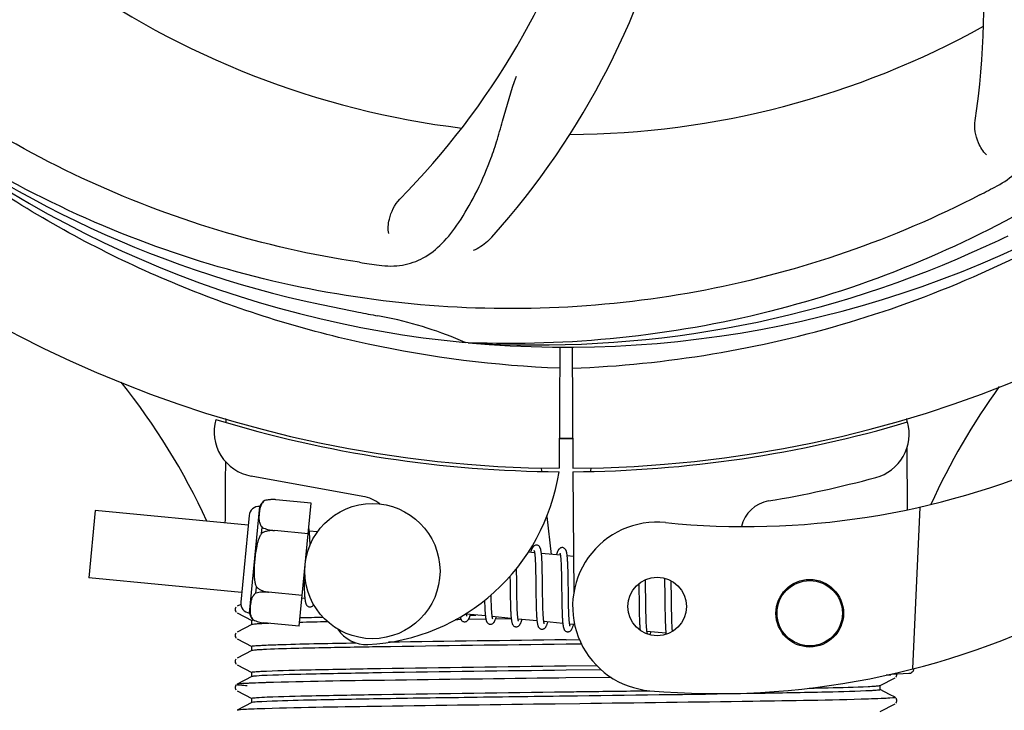
# Model space of a CAD drawing. Units: millimetres. Extents: x 17402 to 24133, y 2616 to 7481.
# Drawn here: x 20294 to 20381, y 4081 to 4143 of the extents above; entities that cross this region are included whole.
import ezdxf

# ---------------------------------------------------------------- set-up
doc = ezdxf.new("R2010")
doc.units = ezdxf.units.MM
doc.layers.add('COTAS', color=7, linetype='Continuous')
doc.styles.add('ARIAL', font='arial.ttf')
doc.dimstyles.new('Diseño_PlanosFabricacion', dxfattribs={"dimtxt": 40, "dimasz": 45, "dimexe": 10, "dimexo": 10, "dimgap": 10, "dimtad": 1, "dimtih": 1, "dimtoh": 1, "dimdec": 0, "dimzin": 1, "dimdsep": 46, "dimtxsty": 'ARIAL', "dimcen": 15, "dimadec": 0, "dimazin": 0, "dimtp": 0.05, "dimtm": 0.05, "dimtfac": 1, "dimtdec": 0, "dimtofl": 0, "dimtmove": 0, "dimatfit": 3, "dimfxl": 0, "dimtolj": 1, "dimarcsym": 0})

# ---------------------------------------------------------------- blocks, each defined once
blk = doc.blocks.new('*D5')
at = {"layer": 'COTAS', "color": 0, "lineweight": -2}
for p, q in [((21652.583, 4364.288), (21652.583, 3894.494)), ((18437.583, 4092.788), (18437.583, 3894.494)), ((18482.583, 3904.494), (21607.583, 3904.494))]:
    blk.add_line(p, q, dxfattribs=at)
at = {"layer": 'COTAS', "color": 0}
for points in [[(18482.583, 3911.994), (18482.583, 3896.994), (18437.583, 3904.494)], [(21607.583, 3911.994), (21607.583, 3896.994), (21652.583, 3904.494)]]:
    blk.add_solid(points, dxfattribs=at)
at = {"layer": 'Defpoints', "color": 0}
for p in [(21652.583, 4374.288), (18437.583, 4102.788), (21652.583, 3904.494)]:
    blk.add_point(p, dxfattribs=at)
at = {"layer": 'COTAS', "color": 0, "insert": (19878.083, 3934.931), "char_height": 40, "attachment_point": 5, "style": 'ARIAL'}
blk.add_mtext('\\A1;3215 mm', dxfattribs=at)

msp = doc.modelspace()

# ---------------------------------------------------------------- linework, layer by layer
for p, q in [((20333.895, 4113.847), (20333.655, 4113.857)), ((20342.032, 4113.477), (20341.969, 4102.69)), ((20343.136, 4113.463), (20343.198, 4102.69)), ((20312.374, 4107.028), (20312.375, 4107.11)), ((20372.822, 4107.118), (20372.823, 4106.802)), ((20372.835, 4104.464), (20372.86, 4099.005)), ((20324.551, 4100.193), (20314.626, 4102.002)), ((20340.38, 4102.733), (20340.416, 4102.424)), ((20343.2, 4102.39), (20343.263, 4091.56)), ((20344.787, 4102.733), (20344.751, 4102.423)), ((20315.845, 4099.826), (20315.845, 4099.834)), ((20315.847, 4099.826), (20315.845, 4099.826)), ((20319.95, 4099.603), (20316.823, 4099.904)), ((20318.897, 4088.66), (20319.95, 4099.603)), ((20300.799, 4098.938), (20300.224, 4092.966)), ((20314.361, 4097.632), (20300.799, 4098.938)), ((20314.445, 4098.503), (20313.702, 4090.789)), ((20314.489, 4089.834), (20315.4, 4099.291)), ((20373.977, 4099.242), (20373.349, 4084.866)), ((20340.873, 4098.405), (20341.256, 4095.043)), ((20315.564, 4096.91), (20315.615, 4097.438)), ((20316.697, 4097.147), (20316.699, 4097.161)), ((20319.687, 4096.868), (20316.698, 4097.156)), ((20320.511, 4097.04), (20319.795, 4097.109)), ((20319.852, 4096.265), (20319.844, 4096.441)), ((20319.859, 4096.076), (20319.852, 4096.265)), ((20319.866, 4095.882), (20319.859, 4096.076)), ((20339.792, 4095.184), (20339.227, 4095.238)), ((20342.081, 4094.963), (20340.399, 4095.125)), ((20339.848, 4094.564), (20339.856, 4094.417)), ((20339.856, 4094.417), (20339.863, 4094.259)), ((20339.863, 4094.259), (20339.87, 4094.09)), ((20339.87, 4094.09), (20339.875, 4093.911)), ((20340.453, 4094.369), (20340.445, 4094.536)), ((20340.461, 4094.191), (20340.453, 4094.369)), ((20340.467, 4094.003), (20340.461, 4094.191)), ((20342.134, 4094.413), (20342.141, 4094.283)), ((20342.141, 4094.283), (20342.148, 4094.144)), ((20342.148, 4094.144), (20342.154, 4093.996)), ((20343.243, 4094.851), (20342.689, 4094.905)), ((20342.741, 4094.195), (20342.732, 4094.354)), ((20342.748, 4094.026), (20342.741, 4094.195)), ((20338.195, 4093.496), (20338.189, 4093.79)), ((20338.204, 4092.872), (20338.195, 4093.496)), ((20339.875, 4093.911), (20339.881, 4093.721)), ((20339.881, 4093.721), (20339.887, 4093.418)), ((20339.887, 4093.418), (20339.893, 4093.093)), ((20340.473, 4093.805), (20340.467, 4094.003)), ((20340.48, 4093.491), (20340.473, 4093.805)), ((20340.488, 4093.045), (20340.48, 4093.491)), ((20342.154, 4093.996), (20342.16, 4093.839)), ((20342.16, 4093.839), (20342.165, 4093.674)), ((20342.165, 4093.674), (20342.172, 4093.411)), ((20342.172, 4093.411), (20342.178, 4093.13)), ((20342.754, 4093.846), (20342.748, 4094.026)), ((20342.76, 4093.655), (20342.754, 4093.846)), ((20342.768, 4093.351), (20342.76, 4093.655)), ((20342.774, 4093.026), (20342.768, 4093.351)), ((20313.786, 4091.66), (20300.224, 4092.966)), ((20319.315, 4093.007), (20319.319, 4092.823)), ((20319.319, 4092.823), (20319.327, 4092.463)), ((20319.327, 4092.463), (20319.333, 4092.236)), ((20337.607, 4093.111), (20337.613, 4092.572)), ((20339.893, 4093.093), (20339.9, 4092.628)), ((20340.501, 4091.976), (20340.488, 4093.045)), ((20342.178, 4093.13), (20342.183, 4092.831)), ((20342.183, 4092.831), (20342.189, 4092.407)), ((20342.189, 4092.407), (20342.206, 4091.035)), ((20342.783, 4092.442), (20342.774, 4093.026)), ((20349.047, 4092.435), (20349.053, 4092.086)), ((20349.64, 4092.514), (20349.634, 4092.793)), ((20349.647, 4092.08), (20349.64, 4092.514)), ((20351.319, 4092.923), (20351.324, 4092.754)), ((20351.324, 4092.754), (20351.329, 4092.561)), ((20351.329, 4092.561), (20351.336, 4092.253)), ((20351.924, 4092.535), (20351.92, 4092.686)), ((20351.931, 4092.179), (20351.924, 4092.535)), ((20315.054, 4091.612), (20315.105, 4092.14)), ((20316.17, 4091.677), (20316.172, 4091.691)), ((20319.16, 4091.394), (20316.171, 4091.682)), ((20319.333, 4092.236), (20319.341, 4092.022)), ((20319.341, 4092.022), (20319.349, 4091.823)), ((20335.938, 4091.321), (20335.936, 4091.458)), ((20337.626, 4091.556), (20337.633, 4091.112)), ((20338.223, 4091.38), (20338.217, 4091.803)), ((20340.509, 4091.38), (20340.501, 4091.976)), ((20349.053, 4092.086), (20349.059, 4091.612)), ((20349.659, 4091.093), (20349.647, 4092.08)), ((20351.336, 4092.253), (20351.341, 4091.924)), ((20351.341, 4091.924), (20351.348, 4091.455)), ((20351.348, 4091.455), (20351.363, 4090.146)), ((20351.94, 4091.556), (20351.931, 4092.179)), ((20313.705, 4090.6), (20313.38, 4090.431)), ((20319.401, 4091.119), (20319.136, 4091.145)), ((20335.36, 4090.681), (20335.366, 4090.499)), ((20335.945, 4091.017), (20335.938, 4091.321)), ((20335.95, 4090.827), (20335.945, 4091.017)), ((20335.955, 4090.647), (20335.95, 4090.827)), ((20335.962, 4090.477), (20335.955, 4090.647)), ((20337.633, 4091.112), (20337.64, 4090.79)), ((20337.64, 4090.79), (20337.645, 4090.583)), ((20337.645, 4090.583), (20337.652, 4090.385)), ((20338.228, 4091.083), (20338.223, 4091.38)), ((20338.234, 4090.801), (20338.228, 4091.083)), ((20338.241, 4090.537), (20338.234, 4090.801)), ((20339.915, 4091.374), (20339.923, 4090.875)), ((20339.923, 4090.875), (20339.931, 4090.517)), ((20340.514, 4091.036), (20340.509, 4091.38)), ((20340.52, 4090.708), (20340.514, 4091.036)), ((20340.525, 4090.5), (20340.52, 4090.708)), ((20342.206, 4091.035), (20342.213, 4090.585)), ((20342.213, 4090.585), (20342.221, 4090.262)), ((20342.803, 4090.839), (20342.798, 4091.197)), ((20342.809, 4090.503), (20342.803, 4090.839)), ((20349.066, 4090.983), (20349.077, 4090.202)), ((20349.665, 4090.565), (20349.659, 4091.093)), ((20349.671, 4090.164), (20349.665, 4090.565)), ((20351.958, 4090.099), (20351.952, 4090.561)), ((20313.291, 4090.362), (20313.247, 4090.302)), ((20313.38, 4089.863), (20314.692, 4089.18)), ((20335.427, 4089.576), (20333.745, 4089.738)), ((20335.366, 4090.499), (20335.373, 4090.327)), ((20335.373, 4090.327), (20335.381, 4090.165)), ((20335.968, 4090.318), (20335.962, 4090.477)), ((20335.976, 4090.169), (20335.968, 4090.318)), ((20337.652, 4090.385), (20337.659, 4090.196)), ((20337.659, 4090.196), (20337.667, 4090.017)), ((20338.247, 4090.37), (20338.241, 4090.537)), ((20338.253, 4090.213), (20338.247, 4090.37)), ((20338.259, 4090.064), (20338.253, 4090.213)), ((20338.267, 4089.925), (20338.259, 4090.064)), ((20339.931, 4090.517), (20339.937, 4090.29)), ((20339.937, 4090.29), (20339.944, 4090.073)), ((20339.944, 4090.073), (20339.953, 4089.869)), ((20340.531, 4090.302), (20340.525, 4090.5)), ((20340.537, 4090.116), (20340.531, 4090.302)), ((20340.544, 4089.941), (20340.537, 4090.116)), ((20340.552, 4089.78), (20340.544, 4089.941)), ((20340.556, 4089.703), (20340.552, 4089.78)), ((20342.221, 4090.262), (20342.227, 4090.058)), ((20342.227, 4090.058), (20342.233, 4089.863)), ((20342.233, 4089.863), (20342.241, 4089.679)), ((20342.814, 4090.294), (20342.809, 4090.503)), ((20342.82, 4090.096), (20342.814, 4090.294)), ((20342.826, 4089.91), (20342.82, 4090.096)), ((20342.833, 4089.736), (20342.826, 4089.91)), ((20342.841, 4089.574), (20342.833, 4089.736)), ((20349.077, 4090.202), (20349.084, 4089.824)), ((20349.084, 4089.824), (20349.09, 4089.582)), ((20349.677, 4089.879), (20349.671, 4090.164)), ((20349.683, 4089.61), (20349.677, 4089.879)), ((20351.363, 4090.146), (20351.37, 4089.738)), ((20351.37, 4089.738), (20351.376, 4089.476)), ((20351.964, 4089.774), (20351.958, 4090.099)), ((20351.971, 4089.471), (20351.964, 4089.774)), ((20314.683, 4088.796), (20314.683, 4089.189)), ((20314.803, 4089.223), (20314.81, 4089.224)), ((20314.823, 4089.216), (20314.824, 4089.224)), ((20314.824, 4089.224), (20314.826, 4089.223)), ((20318.897, 4088.66), (20315.769, 4088.961)), ((20332.967, 4089.244), (20332.746, 4089.241)), ((20333.267, 4089.248), (20332.967, 4089.244)), ((20335.469, 4089.279), (20333.91, 4089.257)), ((20334.079, 4089.653), (20334.562, 4089.659)), ((20337.716, 4089.356), (20336.034, 4089.518)), ((20337.719, 4089.309), (20336.321, 4089.29)), ((20340.006, 4089.135), (20338.324, 4089.297)), ((20342.295, 4088.915), (20340.613, 4089.077)), ((20342.241, 4089.679), (20342.249, 4089.508)), ((20342.845, 4089.497), (20342.841, 4089.574)), ((20343.343, 4088.814), (20342.903, 4088.856)), ((20349.09, 4089.582), (20349.096, 4089.352)), ((20349.096, 4089.352), (20349.104, 4089.137)), ((20349.104, 4089.137), (20349.113, 4088.936)), ((20349.691, 4089.359), (20349.683, 4089.61)), ((20349.696, 4089.201), (20349.691, 4089.359)), ((20349.702, 4089.052), (20349.696, 4089.201)), ((20349.709, 4088.912), (20349.702, 4089.052)), ((20349.716, 4088.78), (20349.709, 4088.912)), ((20351.376, 4089.476), (20351.383, 4089.229)), ((20351.383, 4089.229), (20351.39, 4088.999)), ((20351.39, 4088.999), (20351.399, 4088.791)), ((20351.976, 4089.28), (20351.971, 4089.471)), ((20351.981, 4089.101), (20351.976, 4089.28)), ((20351.988, 4088.931), (20351.981, 4089.101)), ((20351.994, 4088.772), (20351.988, 4088.931)), ((20313.291, 4088.053), (20313.247, 4087.993)), ((20314.692, 4088.805), (20313.38, 4088.122)), ((20351.453, 4088.033), (20349.771, 4088.195)), ((20352.002, 4088.624), (20351.994, 4088.772)), ((20313.38, 4087.554), (20314.692, 4086.871)), ((20342.583, 4087.457), (20343.774, 4087.473)), ((20343.953, 4087.082), (20342.583, 4087.064)), ((20314.692, 4086.496), (20313.38, 4085.813)), ((20314.683, 4086.487), (20314.683, 4086.88)), ((20313.295, 4085.749), (20313.251, 4085.691)), ((20313.38, 4085.245), (20314.692, 4084.562)), ((20314.683, 4084.178), (20314.683, 4084.571)), ((20342.583, 4085.148), (20345.295, 4085.184)), ((20345.7, 4084.797), (20342.583, 4084.755)), ((20371.498, 4084.42), (20373.012, 4084.482)), ((20314.692, 4084.187), (20313.38, 4083.504)), ((20342.568, 4084.072), (20341.944, 4084.064)), ((20346.581, 4084.123), (20342.568, 4084.072)), ((20370.475, 4083.407), (20371.787, 4084.091)), ((20371.424, 4084.332), (20371.016, 4084.316)), ((20371.016, 4084.316), (20371.424, 4084.332)), ((20371.424, 4084.332), (20371.431, 4084.404)), ((20371.846, 4084.131), (20371.892, 4084.178)), ((20371.892, 4084.178), (20371.933, 4084.246)), ((20313.275, 4083.416), (20313.233, 4083.349)), ((20313.233, 4083.091), (20313.275, 4083.023)), ((20313.314, 4083.458), (20313.275, 4083.416)), ((20313.38, 4082.936), (20314.692, 4082.253)), ((20371.284, 4082.612), (20370.475, 4083.033)), ((20370.483, 4083.024), (20370.483, 4083.417)), ((20314.692, 4081.878), (20313.38, 4081.195)), ((20314.683, 4081.869), (20314.683, 4082.262)), ((20371.787, 4082.35), (20371.284, 4082.612)), ((20371.846, 4081.822), (20371.892, 4081.869)), ((20371.934, 4082.194), (20371.892, 4082.262)), ((20371.892, 4081.869), (20371.933, 4081.937)), ((20343.811, 4081.779), (20341.622, 4081.751)), ((20370.475, 4081.098), (20371.787, 4081.782))]:
    msp.add_line(p, q)
for points in [[(20319.798, 4097.077), (20319.792, 4097.133), (20319.785, 4097.186), (20319.778, 4097.236), (20319.771, 4097.284), (20319.764, 4097.329), (20319.756, 4097.372), (20319.747, 4097.412), (20319.742, 4097.437)], [(20319.844, 4096.441), (20319.84, 4096.524), (20319.836, 4096.604), (20319.831, 4096.681), (20319.826, 4096.754), (20319.821, 4096.825), (20319.816, 4096.892), (20319.81, 4096.956), (20319.804, 4097.018), (20319.798, 4097.077)], [(20339.985, 4095.868), (20339.969, 4095.87), (20339.916, 4095.868), (20339.862, 4095.857), (20339.81, 4095.837), (20339.764, 4095.813), (20339.727, 4095.786), (20339.695, 4095.757), (20339.667, 4095.727), (20339.644, 4095.698), (20339.623, 4095.668), (20339.604, 4095.636), (20339.586, 4095.603), (20339.568, 4095.568), (20339.55, 4095.53), (20339.533, 4095.49), (20339.516, 4095.447), (20339.498, 4095.4), (20339.48, 4095.351), (20339.462, 4095.298), (20339.443, 4095.242), (20339.436, 4095.218)], [(20340.403, 4095.088), (20340.397, 4095.145), (20340.391, 4095.198), (20340.384, 4095.249), (20340.376, 4095.297), (20340.369, 4095.343), (20340.361, 4095.386), (20340.352, 4095.427), (20340.344, 4095.466), (20340.334, 4095.502), (20340.324, 4095.537), (20340.313, 4095.571), (20340.301, 4095.603), (20340.287, 4095.634), (20340.271, 4095.666), (20340.251, 4095.699), (20340.227, 4095.732), (20340.197, 4095.765), (20340.159, 4095.798), (20340.113, 4095.828), (20340.063, 4095.851), (20340.011, 4095.865), (20339.984, 4095.868)], [(20339.75, 4095.374), (20339.749, 4095.376), (20339.747, 4095.38), (20339.748, 4095.378), (20339.75, 4095.372), (20339.753, 4095.363), (20339.758, 4095.35), (20339.762, 4095.333), (20339.767, 4095.313), (20339.773, 4095.289), (20339.778, 4095.262), (20339.784, 4095.232), (20339.789, 4095.199)], [(20339.789, 4095.199), (20339.795, 4095.163), (20339.8, 4095.123), (20339.806, 4095.081), (20339.811, 4095.035), (20339.816, 4094.987), (20339.821, 4094.935), (20339.826, 4094.881), (20339.831, 4094.823), (20339.835, 4094.763), (20339.84, 4094.699), (20339.844, 4094.633), (20339.848, 4094.564)], [(20340.445, 4094.536), (20340.441, 4094.615), (20340.436, 4094.691), (20340.431, 4094.765), (20340.426, 4094.835), (20340.421, 4094.903), (20340.415, 4094.967), (20340.41, 4095.029), (20340.403, 4095.088)], [(20342.274, 4095.648), (20342.259, 4095.649), (20342.207, 4095.647), (20342.156, 4095.637), (20342.107, 4095.62), (20342.063, 4095.598), (20342.027, 4095.574), (20341.996, 4095.548), (20341.969, 4095.521), (20341.946, 4095.494), (20341.926, 4095.468), (20341.908, 4095.44), (20341.89, 4095.411), (20341.874, 4095.38), (20341.857, 4095.348), (20341.841, 4095.313), (20341.825, 4095.276), (20341.809, 4095.236), (20341.793, 4095.194), (20341.776, 4095.149), (20341.759, 4095.101), (20341.742, 4095.05), (20341.725, 4094.998)], [(20342.038, 4095.157), (20342.037, 4095.158), (20342.037, 4095.159), (20342.038, 4095.155), (20342.041, 4095.148), (20342.044, 4095.138), (20342.048, 4095.125), (20342.053, 4095.109), (20342.057, 4095.09), (20342.062, 4095.068), (20342.067, 4095.043), (20342.072, 4095.016), (20342.078, 4094.985)], [(20342.078, 4094.985), (20342.083, 4094.952), (20342.088, 4094.916), (20342.093, 4094.878), (20342.098, 4094.836), (20342.103, 4094.792), (20342.108, 4094.746), (20342.112, 4094.697), (20342.117, 4094.645), (20342.121, 4094.591), (20342.126, 4094.534), (20342.13, 4094.475), (20342.134, 4094.413)], [(20342.691, 4094.884), (20342.685, 4094.938), (20342.678, 4094.99), (20342.671, 4095.039), (20342.664, 4095.086), (20342.657, 4095.13), (20342.649, 4095.172), (20342.641, 4095.212), (20342.632, 4095.25), (20342.623, 4095.286), (20342.613, 4095.32), (20342.602, 4095.353), (20342.589, 4095.385), (20342.576, 4095.416), (20342.56, 4095.447), (20342.54, 4095.48), (20342.516, 4095.513), (20342.486, 4095.546), (20342.448, 4095.578), (20342.402, 4095.608), (20342.352, 4095.63), (20342.3, 4095.644), (20342.274, 4095.648)], [(20342.732, 4094.354), (20342.728, 4094.43), (20342.724, 4094.502), (20342.719, 4094.572), (20342.714, 4094.64), (20342.708, 4094.705), (20342.703, 4094.767), (20342.697, 4094.827), (20342.691, 4094.884)], [(20337.613, 4092.572), (20337.616, 4092.348), (20337.626, 4091.556)], [(20338.217, 4091.803), (20338.21, 4092.378), (20338.204, 4092.872)], [(20339.9, 4092.628), (20339.905, 4092.135), (20339.915, 4091.374)], [(20342.798, 4091.197), (20342.79, 4091.82), (20342.789, 4091.946), (20342.783, 4092.442)], [(20319.349, 4091.823), (20319.354, 4091.729), (20319.359, 4091.64), (20319.364, 4091.554), (20319.369, 4091.473), (20319.375, 4091.396), (20319.381, 4091.323), (20319.387, 4091.254), (20319.393, 4091.188), (20319.4, 4091.127)], [(20349.059, 4091.612), (20349.063, 4091.239), (20349.066, 4090.983)], [(20351.952, 4090.561), (20351.946, 4091.051), (20351.94, 4091.556)], [(20319.4, 4091.127), (20319.407, 4091.068), (20319.414, 4091.013), (20319.422, 4090.962), (20319.43, 4090.913), (20319.438, 4090.867), (20319.446, 4090.824), (20319.456, 4090.783), (20319.465, 4090.745), (20319.476, 4090.708), (20319.488, 4090.673), (20319.5, 4090.639), (20319.514, 4090.607), (20319.531, 4090.574), (20319.553, 4090.54), (20319.578, 4090.506), (20319.61, 4090.473), (20319.65, 4090.44), (20319.697, 4090.411), (20319.748, 4090.39), (20319.799, 4090.378), (20319.816, 4090.376)], [(20319.815, 4090.376), (20319.836, 4090.375), (20319.886, 4090.377), (20319.938, 4090.388), (20319.988, 4090.406), (20320.032, 4090.43), (20320.07, 4090.456), (20320.102, 4090.485), (20320.131, 4090.515), (20320.155, 4090.545), (20320.177, 4090.577), (20320.184, 4090.588)], [(20335.352, 4090.962), (20335.354, 4090.873), (20335.36, 4090.681)], [(20313.247, 4090.302), (20313.214, 4090.22), (20313.205, 4090.132), (20313.222, 4090.046), (20313.262, 4089.968), (20313.31, 4089.912)], [(20333.552, 4089.054), (20333.582, 4089.052), (20333.637, 4089.057), (20333.691, 4089.07), (20333.742, 4089.092), (20333.786, 4089.118), (20333.821, 4089.145), (20333.85, 4089.173), (20333.875, 4089.202), (20333.897, 4089.23), (20333.916, 4089.259), (20333.934, 4089.288), (20333.951, 4089.32), (20333.968, 4089.352), (20333.984, 4089.386), (20334, 4089.423), (20334.016, 4089.462), (20334.032, 4089.503), (20334.048, 4089.547), (20334.064, 4089.593), (20334.081, 4089.642), (20334.098, 4089.694), (20334.101, 4089.704)], [(20333.749, 4089.715), (20333.743, 4089.75), (20333.738, 4089.789), (20333.734, 4089.82)], [(20333.785, 4089.55), (20333.787, 4089.548), (20333.789, 4089.543), (20333.789, 4089.544), (20333.787, 4089.549), (20333.784, 4089.557), (20333.78, 4089.57), (20333.775, 4089.586), (20333.77, 4089.605), (20333.765, 4089.628), (20333.76, 4089.654), (20333.754, 4089.683), (20333.749, 4089.715)], [(20335.381, 4090.165), (20335.385, 4090.088), (20335.39, 4090.013), (20335.394, 4089.942), (20335.399, 4089.873), (20335.404, 4089.807), (20335.41, 4089.744), (20335.415, 4089.683), (20335.421, 4089.625)], [(20336.034, 4089.518), (20336.029, 4089.555), (20336.024, 4089.596), (20336.018, 4089.64), (20336.013, 4089.687), (20336.008, 4089.737), (20336.003, 4089.79), (20335.998, 4089.846), (20335.993, 4089.905), (20335.989, 4089.967), (20335.984, 4090.031), (20335.98, 4090.099), (20335.976, 4090.169)], [(20337.667, 4090.017), (20337.671, 4089.932), (20337.676, 4089.85), (20337.681, 4089.771), (20337.686, 4089.694), (20337.691, 4089.621), (20337.697, 4089.552), (20337.703, 4089.485), (20337.709, 4089.422), (20337.716, 4089.361)], [(20338.328, 4089.27), (20338.323, 4089.304), (20338.318, 4089.341), (20338.312, 4089.381), (20338.307, 4089.424), (20338.302, 4089.469), (20338.297, 4089.517), (20338.292, 4089.567), (20338.288, 4089.621), (20338.283, 4089.676), (20338.279, 4089.735), (20338.275, 4089.796), (20338.271, 4089.859), (20338.267, 4089.925)], [(20339.953, 4089.869), (20339.957, 4089.772), (20339.962, 4089.678), (20339.968, 4089.588), (20339.973, 4089.502), (20339.979, 4089.42), (20339.985, 4089.342), (20339.992, 4089.268), (20339.999, 4089.198)], [(20340.619, 4089.041), (20340.613, 4089.078), (20340.607, 4089.119), (20340.601, 4089.163), (20340.596, 4089.21), (20340.59, 4089.26), (20340.585, 4089.314), (20340.58, 4089.371), (20340.575, 4089.431), (20340.57, 4089.494), (20340.565, 4089.561), (20340.561, 4089.63), (20340.556, 4089.703)], [(20333.187, 4089.484), (20333.194, 4089.453), (20333.203, 4089.417), (20333.213, 4089.382), (20333.225, 4089.348), (20333.237, 4089.316), (20333.25, 4089.285), (20333.267, 4089.253), (20333.287, 4089.22), (20333.312, 4089.187), (20333.342, 4089.154), (20333.381, 4089.121), (20333.427, 4089.092), (20333.478, 4089.07), (20333.531, 4089.056), (20333.552, 4089.054)], [(20335.421, 4089.625), (20335.427, 4089.57), (20335.434, 4089.517), (20335.44, 4089.468), (20335.447, 4089.42), (20335.454, 4089.375), (20335.462, 4089.333), (20335.47, 4089.293), (20335.478, 4089.255), (20335.487, 4089.218), (20335.496, 4089.184), (20335.506, 4089.151), (20335.517, 4089.119), (20335.529, 4089.088), (20335.543, 4089.058), (20335.56, 4089.027), (20335.58, 4088.994), (20335.605, 4088.962), (20335.636, 4088.93), (20335.675, 4088.898), (20335.721, 4088.869), (20335.771, 4088.848), (20335.823, 4088.835), (20335.842, 4088.833)], [(20335.841, 4088.833), (20335.872, 4088.832), (20335.926, 4088.836), (20335.98, 4088.85), (20336.031, 4088.871), (20336.075, 4088.897), (20336.11, 4088.925), (20336.139, 4088.953), (20336.165, 4088.981), (20336.186, 4089.01), (20336.206, 4089.038), (20336.224, 4089.068), (20336.241, 4089.099), (20336.257, 4089.132), (20336.274, 4089.168), (20336.29, 4089.205), (20336.306, 4089.245), (20336.323, 4089.287), (20336.34, 4089.332), (20336.356, 4089.381), (20336.374, 4089.432), (20336.39, 4089.484)], [(20336.077, 4089.325), (20336.077, 4089.327), (20336.074, 4089.335), (20336.07, 4089.346), (20336.066, 4089.361), (20336.061, 4089.379), (20336.056, 4089.4), (20336.051, 4089.424), (20336.045, 4089.452), (20336.04, 4089.483), (20336.034, 4089.518)], [(20337.716, 4089.361), (20337.722, 4089.304), (20337.729, 4089.25), (20337.737, 4089.199), (20337.745, 4089.15), (20337.753, 4089.105), (20337.761, 4089.062), (20337.771, 4089.021), (20337.78, 4088.983), (20337.791, 4088.946), (20337.802, 4088.911), (20337.815, 4088.878), (20337.829, 4088.846), (20337.845, 4088.813), (20337.866, 4088.779), (20337.891, 4088.746), (20337.922, 4088.712), (20337.962, 4088.679), (20338.009, 4088.65), (20338.06, 4088.628), (20338.112, 4088.615), (20338.131, 4088.613)], [(20338.13, 4088.613), (20338.158, 4088.611), (20338.212, 4088.615), (20338.266, 4088.628), (20338.316, 4088.649), (20338.36, 4088.674), (20338.395, 4088.701), (20338.425, 4088.728), (20338.451, 4088.757), (20338.473, 4088.785), (20338.492, 4088.812), (20338.509, 4088.841), (20338.526, 4088.872), (20338.543, 4088.904), (20338.559, 4088.937), (20338.574, 4088.972), (20338.59, 4089.01), (20338.606, 4089.05), (20338.622, 4089.092), (20338.638, 4089.137), (20338.654, 4089.184), (20338.67, 4089.234), (20338.68, 4089.263)], [(20338.364, 4089.109), (20338.366, 4089.107), (20338.368, 4089.102), (20338.368, 4089.103), (20338.366, 4089.108), (20338.363, 4089.116), (20338.359, 4089.128), (20338.354, 4089.144), (20338.349, 4089.163), (20338.344, 4089.185), (20338.339, 4089.21), (20338.334, 4089.239), (20338.328, 4089.27)], [(20339.999, 4089.198), (20340.006, 4089.131), (20340.014, 4089.069), (20340.022, 4089.01), (20340.03, 4088.955), (20340.039, 4088.903), (20340.048, 4088.855), (20340.058, 4088.81), (20340.068, 4088.768), (20340.079, 4088.729), (20340.091, 4088.691), (20340.105, 4088.655), (20340.12, 4088.621), (20340.138, 4088.587), (20340.16, 4088.551), (20340.188, 4088.516), (20340.221, 4088.483), (20340.263, 4088.45), (20340.311, 4088.423), (20340.361, 4088.404), (20340.411, 4088.393), (20340.42, 4088.392)], [(20340.42, 4088.392), (20340.441, 4088.391), (20340.493, 4088.394), (20340.546, 4088.405), (20340.597, 4088.424), (20340.641, 4088.448), (20340.678, 4088.474), (20340.709, 4088.502), (20340.736, 4088.531), (20340.758, 4088.56), (20340.778, 4088.588), (20340.797, 4088.618), (20340.815, 4088.649), (20340.832, 4088.682), (20340.848, 4088.717), (20340.865, 4088.754), (20340.881, 4088.793), (20340.897, 4088.835), (20340.914, 4088.879), (20340.93, 4088.925), (20340.947, 4088.974), (20340.964, 4089.027), (20340.969, 4089.043)], [(20340.656, 4088.885), (20340.655, 4088.887), (20340.652, 4088.897), (20340.647, 4088.911), (20340.642, 4088.929), (20340.637, 4088.952), (20340.631, 4088.978), (20340.625, 4089.008), (20340.619, 4089.041)], [(20342.249, 4089.508), (20342.253, 4089.427), (20342.258, 4089.349), (20342.263, 4089.275), (20342.268, 4089.204), (20342.274, 4089.136), (20342.279, 4089.071), (20342.285, 4089.01), (20342.291, 4088.952)], [(20342.291, 4088.952), (20342.297, 4088.896), (20342.304, 4088.844), (20342.31, 4088.794), (20342.317, 4088.748), (20342.325, 4088.703), (20342.332, 4088.661), (20342.34, 4088.622), (20342.348, 4088.584), (20342.357, 4088.548), (20342.367, 4088.514), (20342.377, 4088.481), (20342.389, 4088.449), (20342.401, 4088.419), (20342.415, 4088.389), (20342.432, 4088.358), (20342.454, 4088.326), (20342.479, 4088.294), (20342.51, 4088.262), (20342.549, 4088.232), (20342.595, 4088.205), (20342.644, 4088.185), (20342.694, 4088.174), (20342.71, 4088.172)], [(20342.709, 4088.172), (20342.736, 4088.17), (20342.79, 4088.174), (20342.844, 4088.187), (20342.896, 4088.208), (20342.94, 4088.234), (20342.976, 4088.262), (20343.007, 4088.291), (20343.033, 4088.32), (20343.056, 4088.35), (20343.076, 4088.38), (20343.094, 4088.411), (20343.113, 4088.445), (20343.13, 4088.48), (20343.147, 4088.518), (20343.164, 4088.558), (20343.181, 4088.6), (20343.198, 4088.645), (20343.216, 4088.694), (20343.234, 4088.745), (20343.251, 4088.8), (20343.258, 4088.822)], [(20342.908, 4088.824), (20342.902, 4088.862), (20342.896, 4088.904), (20342.89, 4088.949), (20342.884, 4088.997), (20342.879, 4089.049), (20342.873, 4089.104), (20342.868, 4089.161), (20342.863, 4089.222), (20342.858, 4089.287), (20342.854, 4089.354), (20342.849, 4089.424), (20342.845, 4089.497)], [(20342.946, 4088.665), (20342.945, 4088.666), (20342.941, 4088.675), (20342.937, 4088.69), (20342.932, 4088.708), (20342.926, 4088.731), (20342.92, 4088.758), (20342.914, 4088.789), (20342.908, 4088.824)], [(20349.113, 4088.936), (20349.117, 4088.842), (20349.122, 4088.752), (20349.128, 4088.666), (20349.133, 4088.584), (20349.139, 4088.507), (20349.145, 4088.433), (20349.152, 4088.363), (20349.158, 4088.297), (20349.158, 4088.297)], [(20313.247, 4087.993), (20313.214, 4087.911), (20313.205, 4087.823), (20313.222, 4087.737), (20313.262, 4087.659), (20313.31, 4087.603)], [(20349.771, 4088.192), (20349.766, 4088.227), (20349.761, 4088.265), (20349.756, 4088.306), (20349.751, 4088.349), (20349.746, 4088.394), (20349.742, 4088.442), (20349.737, 4088.492), (20349.733, 4088.545), (20349.728, 4088.6), (20349.724, 4088.658), (20349.72, 4088.718), (20349.716, 4088.78)], [(20349.812, 4088.006), (20349.813, 4088.004), (20349.815, 4088), (20349.815, 4088.001), (20349.813, 4088.005), (20349.81, 4088.013), (20349.806, 4088.025), (20349.802, 4088.04), (20349.797, 4088.058), (20349.792, 4088.079), (20349.787, 4088.103), (20349.782, 4088.13), (20349.777, 4088.16), (20349.771, 4088.192)], [(20350.031, 4087.894), (20350.041, 4087.918), (20350.057, 4087.959), (20350.074, 4088.004), (20350.09, 4088.051), (20350.107, 4088.101), (20350.124, 4088.153), (20350.127, 4088.161)], [(20351.399, 4088.791), (20351.403, 4088.694), (20351.408, 4088.601), (20351.413, 4088.513), (20351.418, 4088.429), (20351.424, 4088.35), (20351.43, 4088.274), (20351.436, 4088.203), (20351.442, 4088.134), (20351.449, 4088.07)], [(20351.449, 4088.07), (20351.456, 4088.008), (20351.463, 4087.95), (20351.465, 4087.938)], [(20352.033, 4088.2), (20352.029, 4088.246), (20352.024, 4088.302), (20352.019, 4088.361), (20352.015, 4088.422), (20352.01, 4088.487), (20352.006, 4088.554), (20352.002, 4088.624)], [(20313.251, 4085.691), (20313.216, 4085.61), (20313.205, 4085.523), (20313.22, 4085.436), (20313.259, 4085.355), (20313.307, 4085.298)], [(20371.933, 4084.246), (20371.958, 4084.325), (20371.96, 4084.414), (20371.953, 4084.438)], [(20313.233, 4083.349), (20313.207, 4083.259), (20313.209, 4083.17), (20313.233, 4083.091)], [(20371.933, 4081.937), (20371.958, 4082.016), (20371.96, 4082.105), (20371.934, 4082.194)]]:
    msp.add_lwpolyline(points)
for centre, radius in [((20325.396, 4093.556), 6), ((20350.669, 4090.41), 2.6), ((20364.216, 4089.818), 3), ((20364.216, 4089.818), 2.9)]:
    msp.add_circle(centre, radius)
for centre, radius, start, end in [((20342.583, 4208.688), 106, 90.33215, 269.66785), ((20342.583, 4208.688), 106, 270.33215, 89.66785), ((20317.863, 4142.924), 70, 354.0566, 53.27517), ((20310.668, 4143.821), 69, 351.46823, 48.01837), ((20283.929, 4170.014), 70, 318.0566, 17.27517), ((20278.635, 4174.969), 69, 315.46823, 12.01837), ((20342.583, 4208.688), 76.342, 234.26073, 263.0406), ((20342.583, 4208.688), 76.342, 270.26073, 299.0406), ((20342.583, 4208.688), 95.244, 228.76598, 264.60793), ((20340.249, 4209.816), 94.587, 230.27999, 258.09316), ((20308.136, 4264.415), 154.785, 297.37638, 298.01958), ((20342.583, 4208.688), 95.244, 264.76598, 300.60793), ((20235.154, 4442.322), 351.1, 294.12238, 294.69447), ((20340.032, 4208.229), 94.587, 266.27999, 294.09318), ((20347.471, 4274.021), 154.787, 261.37638, 262.01958), ((20392.998, 4460.847), 351.099, 258.12238, 258.69447), ((20342.583, 4208.688), 93.95, 258.69629, 259.75823), ((20319.735, 4082.235), 34.551, 67.75314, 79.75717), ((20320.121, 4083.231), 33.483, 66.19953, 67.71959), ((20256.446, 4073.081), 59.698, 24.65556, 38.63334), ((20429.437, 4074.859), 59.77, 144.05746, 155.67244), ((20315.344, 4105.937), 4, 164.074, 259.66785), ((20342.583, 4208.688), 106.3, 252.99593, 269.66785), ((20342.583, 4208.688), 106.3, 270.33215, 286.57051), ((20369.045, 4105.734), 4, 284.97707, 15.49244), ((20342.583, 4208.688), 103.35, 269.66601, 270.33399), ((20342.583, 4208.688), 103.32, 269.66626, 270.33374), ((20358.51, 4167.512), 70, 264.19138, 293.5863), ((20324.073, 4105.114), 18.1, 272.92297, 351.34256), ((20342.607, 4204.559), 106.3, 279.72445, 284.97707), ((20323.923, 4096.75), 3.5, 52.39307, 79.66785), ((20316.407, 4098.918), 1.074, 121.52083, 159.72759), ((20316.57, 4096.747), 3.167, 92.29892, 93.54106), ((20316.572, 4096.708), 3.205, 91.72934, 92.30047), ((20316.573, 4096.662), 3.251, 89.8325, 91.7252), ((20316.573, 4096.633), 3.281, 89.60817, 89.83402), ((20316.573, 4096.608), 3.305, 87.65981, 89.60615), ((20316.572, 4096.584), 3.329, 87.5185, 87.66172), ((20316.571, 4096.571), 3.342, 85.69162, 87.51786), ((20361.069, 4096.829), 3, 99.72445, 166.70269), ((20315.316, 4098.42), 0.875, 84.5, 174.5), ((20350.669, 4090.41), 7.5, 84.21324, 265.10663), ((20314.573, 4090.705), 0.875, 174.5, 264.5), ((20315.549, 4090.007), 1.074, 189.27241, 227.47917), ((20356.001, 4152.682), 70, 265.10663, 297.21343), ((20318.96, 4020.648), 68.325, 92.31567, 92.5027), ((20333.031, 3511.205), 577.968, 91.151271, 91.399507), ((20331.11, 3596.313), 493.232, 91.17216, 91.41233), ((20324.843, 4090.034), 3, 213.04032, 272.92297), ((20431.79, -2824.361), 6912.001, 90.739482, 90.8772316), ((20403.149, -802.528), 4890.36, 90.709609, 90.894351), ((20372.992, 4084.971), 0.49, 272.35579, 277.11893)]:
    msp.add_arc(centre, radius, start, end)
for start_param, end_param in [(1.458791, 1.459358), (1.467439, 1.480057)]:
    msp.add_ellipse((20342.583, 4058.436), major_axis=(0, 434.74), ratio=0.069927, start_param=start_param, end_param=end_param)
for points, knots in [([(20324.261, 4120.984), (20315.767, 4122.275), (20298.937, 4127.39), (20276.812, 4141.966), (20259.441, 4162.469), (20252.131, 4179.016), (20249.7, 4187.644)], [0, 0, 0, 0, 0.244703, 0.492965, 0.744714, 1, 1, 1, 1]), ([(20420.333, 4164.161), (20416.48, 4156.481), (20406.415, 4142.055), (20385.715, 4125.517), (20360.848, 4115.333), (20342.852, 4113.493), (20333.895, 4113.847)], [0, 0, 0, 0, 0.244703, 0.492965, 0.744714, 1, 1, 1, 1]), ([(20380.85, 4127.772), (20381.466, 4128.1), (20382.591, 4128.886), (20383.772, 4130.603), (20384.344, 4132.703), (20384.411, 4135.157), (20384.093, 4137.987), (20383.55, 4140.58), (20382.857, 4142.814), (20381.938, 4145.283), (20381.232, 4147.192), (20380.846, 4148.531)], [0, 0, 0, 0, 0.092716, 0.179117, 0.271424, 0.378103, 0.503836, 0.649603, 0.729702, 0.814686, 1, 1, 1, 1]), ([(20342.021, 4111.577), (20336.31, 4111.797), (20324.902, 4113.23), (20308.439, 4118.309), (20293.109, 4126.172), (20283.953, 4133.129), (20279.724, 4136.973)], [0, 0, 0, 0, 0.250002, 0.499994, 0.749995, 1, 1, 1, 1]), ([(20379.312, 4126.965), (20371.681, 4123.016), (20355.059, 4117.262), (20328.591, 4116.049), (20302.487, 4122.426), (20286.846, 4131.516), (20279.809, 4137.067)], [0, 0, 0, 0, 0.244703, 0.492965, 0.744714, 1, 1, 1, 1]), ([(20325.981, 4120.733), (20326.671, 4120.636), (20328.044, 4120.611), (20330.008, 4121.306), (20331.705, 4122.668), (20333.201, 4124.613), (20334.607, 4127.089), (20335.692, 4129.505), (20336.444, 4131.719), (20337.152, 4134.255), (20337.702, 4136.214), (20338.175, 4137.524)], [0, 0, 0, 0, 0.092727, 0.179138, 0.27145, 0.378129, 0.50386, 0.649625, 0.729722, 0.814701, 1, 1, 1, 1]), ([(20379.898, 4130.543), (20379.592, 4130.837), (20379.018, 4131.792), (20378.805, 4132.925), (20378.904, 4133.584)], [0, 0, 0, 0, 0.388616, 1, 1, 1, 1]), ([(20326.839, 4123.535), (20326.764, 4123.952), (20326.861, 4125.063), (20327.355, 4126.104), (20327.823, 4126.579)], [0, 0, 0, 0, 0.388617, 1, 1, 1, 1]), ([(20343.146, 4111.577), (20347.308, 4111.737), (20355.62, 4112.584), (20367.821, 4115.417), (20379.565, 4119.772), (20386.966, 4123.651), (20390.524, 4125.816)], [0, 0, 0, 0, 0.249996, 0.499996, 0.749997, 1, 1, 1, 1]), ([(20335.993, 4123.224), (20335.87, 4123.086), (20335.386, 4122.606), (20334.805, 4122.223), (20334.351, 4122.026)], [0, 0, 0, 0, 0.271837, 1, 1, 1, 1]), ([(20315.845, 4099.826), (20315.792, 4099.789), (20315.699, 4099.709), (20315.591, 4099.569), (20315.512, 4099.424), (20315.437, 4099.227), (20315.379, 4098.975), (20315.34, 4098.669), (20315.32, 4098.362), (20315.329, 4098.103), (20315.365, 4097.896), (20315.414, 4097.738), (20315.494, 4097.58), (20315.57, 4097.483), (20315.615, 4097.438)], [0, 0, 0, 0, 0.073636, 0.140135, 0.202746, 0.263355, 0.382101, 0.5, 0.617899, 0.736645, 0.797254, 0.859865, 0.926364, 1, 1, 1, 1]), ([(20316.375, 4099.907), (20316.329, 4099.904), (20316.151, 4099.889), (20315.975, 4099.859), (20315.847, 4099.826)], [0, 0, 0, 0, 0.260264, 1, 1, 1, 1]), ([(20315.564, 4096.91), (20315.503, 4096.828), (20315.399, 4096.651), (20315.281, 4096.367), (20315.19, 4096.074), (20315.096, 4095.676), (20315.014, 4095.172), (20314.945, 4094.562), (20314.896, 4093.951), (20314.88, 4093.44), (20314.897, 4093.031), (20314.93, 4092.726), (20314.992, 4092.426), (20315.061, 4092.232), (20315.105, 4092.14)], [0, 0, 0, 0, 0.062471, 0.124964, 0.187466, 0.249975, 0.374979, 0.5, 0.62502, 0.750025, 0.812534, 0.875036, 0.937529, 1, 1, 1, 1]), ([(20316.697, 4097.147), (20316.6, 4097.16), (20316.403, 4097.17), (20316.109, 4097.133), (20315.826, 4097.046), (20315.649, 4096.96), (20315.564, 4096.91)], [0, 0, 0, 0, 0.249976, 0.499962, 0.749968, 1, 1, 1, 1]), ([(20315.615, 4097.438), (20315.778, 4097.361), (20316.133, 4097.236), (20316.505, 4097.176), (20316.699, 4097.161)], [0, 0, 0, 0, 0.48106, 1, 1, 1, 1]), ([(20315.054, 4091.612), (20315.011, 4091.583), (20314.935, 4091.52), (20314.87, 4091.446), (20314.842, 4091.408)], [0, 0, 0, 0, 0.522173, 1, 1, 1, 1]), ([(20316.17, 4091.677), (20315.978, 4091.699), (20315.601, 4091.711), (20315.228, 4091.656), (20315.054, 4091.612)], [0, 0, 0, 0, 0.518932, 1, 1, 1, 1]), ([(20315.105, 4092.14), (20315.178, 4092.075), (20315.336, 4091.956), (20315.597, 4091.817), (20315.878, 4091.725), (20316.074, 4091.697), (20316.172, 4091.691)], [0, 0, 0, 0, 0.250032, 0.500038, 0.750024, 1, 1, 1, 1]), ([(20314.842, 4091.408), (20314.783, 4091.33), (20314.692, 4091.158), (20314.613, 4090.884), (20314.567, 4090.61), (20314.539, 4090.334), (20314.53, 4090.056), (20314.55, 4089.773), (20314.614, 4089.536), (20314.713, 4089.352), (20314.783, 4089.265), (20314.824, 4089.224)], [0, 0, 0, 0, 0.12745, 0.248997, 0.369036, 0.488799, 0.608769, 0.73, 0.856292, 0.924696, 1, 1, 1, 1]), ([(20314.684, 4089.189), (20314.684, 4089.193), (20314.693, 4089.2), (20314.702, 4089.203), (20314.709, 4089.205)], [0, 0, 0, 0, 0.330792, 1, 1, 1, 1]), ([(20315.977, 4088.909), (20315.802, 4088.901), (20315.499, 4088.885), (20315.108, 4088.864), (20314.857, 4088.835), (20314.728, 4088.824), (20314.693, 4088.805)], [0, 0, 0, 0, 0.405648, 0.708244, 0.906504, 1, 1, 1, 1]), ([(20314.826, 4089.223), (20314.969, 4089.156), (20315.278, 4089.043), (20315.6, 4088.981), (20315.769, 4088.961)], [0, 0, 0, 0, 0.481275, 1, 1, 1, 1]), ([(20315.977, 4086.992), (20316.425, 4087.012), (20319.064, 4087.101), (20321.704, 4087.149), (20323.895, 4087.188)], [0, 0, 0, 0, 0.170036, 1, 1, 1, 1]), ([(20314.684, 4086.88), (20314.684, 4086.882), (20314.686, 4086.886), (20314.689, 4086.888), (20314.692, 4086.889)], [0, 0, 0, 0, 0.392489, 1, 1, 1, 1]), ([(20314.692, 4086.889), (20314.726, 4086.908), (20314.856, 4086.918), (20315.105, 4086.948), (20315.497, 4086.969), (20315.802, 4086.985), (20315.977, 4086.992)], [0, 0, 0, 0, 0.092235, 0.290064, 0.593086, 1, 1, 1, 1]), ([(20316.006, 4086.601), (20315.828, 4086.593), (20315.517, 4086.577), (20315.117, 4086.556), (20314.861, 4086.526), (20314.729, 4086.515), (20314.693, 4086.496)], [0, 0, 0, 0, 0.405922, 0.708645, 0.906819, 1, 1, 1, 1]), ([(20324.451, 4086.804), (20323.533, 4086.789), (20320.718, 4086.734), (20317.902, 4086.683), (20316.006, 4086.601)], [0, 0, 0, 0, 0.326151, 1, 1, 1, 1]), ([(20325.967, 4086.83), (20325.586, 4086.824), (20325.08, 4086.815), (20324.575, 4086.807), (20324.451, 4086.804)], [0, 0, 0, 0, 0.755236, 1, 1, 1, 1]), ([(20314.684, 4084.571), (20314.684, 4084.573), (20314.688, 4084.578), (20314.693, 4084.581), (20314.696, 4084.582)], [0, 0, 0, 0, 0.367702, 1, 1, 1, 1]), ([(20314.696, 4084.582), (20314.735, 4084.599), (20314.868, 4084.612), (20315.127, 4084.64), (20315.523, 4084.662), (20315.83, 4084.677), (20316.006, 4084.685)], [0, 0, 0, 0, 0.097789, 0.297532, 0.5987, 1, 1, 1, 1]), ([(20316.006, 4084.685), (20317.32, 4084.742), (20320.694, 4084.821), (20329.553, 4084.982), (20337.098, 4085.076), (20342.583, 4085.148)], [0, 0, 0, 0, 0.148442, 0.38085, 1, 1, 1, 1]), ([(20342.583, 4084.755), (20337.121, 4084.683), (20329.601, 4084.59), (20320.76, 4084.429), (20317.38, 4084.35), (20316.058, 4084.294)], [0, 0, 0, 0, 0.617768, 0.850411, 1, 1, 1, 1]), ([(20373.053, 4084.485), (20373.119, 4084.493), (20373.25, 4084.538), (20373.352, 4084.63), (20373.392, 4084.683)], [0, 0, 0, 0, 0.500013, 1, 1, 1, 1]), ([(20314.47, 4083.596), (20314.322, 4083.589), (20314.065, 4083.576), (20313.734, 4083.556), (20313.521, 4083.53), (20313.411, 4083.52), (20313.38, 4083.504)], [0, 0, 0, 0, 0.404321, 0.706384, 0.904891, 1, 1, 1, 1]), ([(20315.969, 4083.651), (20315.825, 4083.647), (20315.325, 4083.631), (20314.825, 4083.613), (20314.47, 4083.596)], [0, 0, 0, 0, 0.288338, 1, 1, 1, 1]), ([(20314.703, 4084.192), (20314.701, 4084.191), (20314.698, 4084.19), (20314.694, 4084.188), (20314.693, 4084.187)], [0, 0, 0, 0, 0.541573, 1, 1, 1, 1]), ([(20316.058, 4084.294), (20315.744, 4084.281), (20315.337, 4084.265), (20314.888, 4084.222), (20314.748, 4084.208), (20314.703, 4084.192)], [0, 0, 0, 0, 0.693457, 0.895509, 1, 1, 1, 1]), ([(20341.944, 4084.064), (20336.789, 4083.999), (20328.131, 4083.883), (20319.472, 4083.758), (20315.969, 4083.651)], [0, 0, 0, 0, 0.59533, 1, 1, 1, 1]), ([(20313.38, 4083.504), (20313.326, 4083.476), (20313.949, 4083.415), (20314.036, 4083.416), (20314.276, 4083.403)], [0, 0, 0, 0, 0.202923, 1, 1, 1, 1]), ([(20316.058, 4082.378), (20317.38, 4082.434), (20320.76, 4082.513), (20329.601, 4082.674), (20337.121, 4082.767), (20342.583, 4082.839)], [0, 0, 0, 0, 0.149589, 0.382232, 1, 1, 1, 1]), ([(20342.583, 4082.839), (20343.211, 4082.848), (20345.694, 4082.88), (20348.177, 4082.913), (20350.033, 4082.939)], [0, 0, 0, 0, 0.2526, 1, 1, 1, 1]), ([(20369.211, 4082.912), (20367.904, 4082.855), (20364.536, 4082.775), (20355.66, 4082.613), (20348.091, 4082.519), (20342.583, 4082.446)], [0, 0, 0, 0, 0.147329, 0.379515, 1, 1, 1, 1]), ([(20364.178, 4083.165), (20364.737, 4083.176), (20366.476, 4083.216), (20368.215, 4083.257), (20369.394, 4083.314)], [0, 0, 0, 0, 0.321272, 1, 1, 1, 1]), ([(20370.476, 4083.015), (20370.443, 4082.996), (20370.316, 4082.987), (20370.071, 4082.956), (20369.684, 4082.936), (20369.384, 4082.92), (20369.211, 4082.912)], [0, 0, 0, 0, 0.091023, 0.288418, 0.591839, 1, 1, 1, 1]), ([(20369.394, 4083.314), (20369.618, 4083.324), (20369.96, 4083.346), (20370.305, 4083.369), (20370.422, 4083.392)], [0, 0, 0, 0, 0.65184, 1, 1, 1, 1]), ([(20370.422, 4083.392), (20370.433, 4083.394), (20370.451, 4083.398), (20370.468, 4083.404), (20370.474, 4083.407)], [0, 0, 0, 0, 0.603263, 1, 1, 1, 1]), ([(20370.483, 4083.024), (20370.483, 4083.022), (20370.481, 4083.019), (20370.478, 4083.017), (20370.476, 4083.015)], [0, 0, 0, 0, 0.399383, 1, 1, 1, 1]), ([(20314.684, 4082.262), (20314.684, 4082.265), (20314.691, 4082.272), (20314.698, 4082.274), (20314.703, 4082.276)], [0, 0, 0, 0, 0.342547, 1, 1, 1, 1]), ([(20314.713, 4081.886), (20314.709, 4081.885), (20314.702, 4081.883), (20314.695, 4081.88), (20314.693, 4081.878)], [0, 0, 0, 0, 0.563096, 1, 1, 1, 1]), ([(20314.703, 4082.276), (20314.748, 4082.292), (20314.888, 4082.306), (20315.337, 4082.349), (20315.744, 4082.365), (20316.058, 4082.378)], [0, 0, 0, 0, 0.104491, 0.306543, 1, 1, 1, 1]), ([(20315.567, 4081.962), (20315.375, 4081.952), (20315.092, 4081.929), (20314.803, 4081.912), (20314.713, 4081.886)], [0, 0, 0, 0, 0.670638, 1, 1, 1, 1]), ([(20342.583, 4082.446), (20339.573, 4082.407), (20333.877, 4082.331), (20326.107, 4082.221), (20320.112, 4082.104), (20316.802, 4082.027), (20315.567, 4081.962)], [0, 0, 0, 0, 0.33425, 0.632498, 0.862672, 1, 1, 1, 1]), ([(20369.434, 4082.192), (20366.015, 4082.083), (20357.473, 4081.96), (20348.932, 4081.843), (20343.811, 4081.779)], [0, 0, 0, 0, 0.400445, 1, 1, 1, 1]), ([(20370.851, 4082.247), (20370.753, 4082.242), (20370.281, 4082.22), (20369.808, 4082.204), (20369.434, 4082.192)], [0, 0, 0, 0, 0.208781, 1, 1, 1, 1]), ([(20371.787, 4082.349), (20371.844, 4082.32), (20371.192, 4082.261), (20371.102, 4082.259), (20370.851, 4082.247)], [0, 0, 0, 0, 0.203933, 1, 1, 1, 1]), ([(20314.384, 4081.283), (20314.147, 4081.272), (20313.841, 4081.26), (20313.511, 4081.221), (20313.409, 4081.21), (20313.38, 4081.195)], [0, 0, 0, 0, 0.704797, 0.903677, 1, 1, 1, 1]), ([(20315.838, 4081.338), (20315.698, 4081.334), (20315.213, 4081.318), (20314.728, 4081.3), (20314.384, 4081.283)], [0, 0, 0, 0, 0.289691, 1, 1, 1, 1]), ([(20341.622, 4081.751), (20336.486, 4081.687), (20327.891, 4081.57), (20319.295, 4081.446), (20315.838, 4081.338)], [0, 0, 0, 0, 0.597627, 1, 1, 1, 1])]:
    msp.add_open_spline(points, degree=3, knots=knots)
for points in [[(20314.709, 4089.205), (20314.739, 4089.214), (20314.771, 4089.219), (20314.803, 4089.223)], [(20373.392, 4084.683), (20373.439, 4084.747), (20373.473, 4084.825), (20373.486, 4084.904)]]:
    msp.add_open_spline(points, degree=3)

# ---------------------------------------------------------------- dimensions: what is measured, and where the dimension line sits
at = {"layer": 'COTAS'}
dim = msp.add_linear_dim(base=(21652.583, 3904.494), p1=(18437.583, 4102.788), p2=(21652.583, 4374.288), dimstyle='Diseño_PlanosFabricacion', override={"dimpost": ' mm'}, dxfattribs=at)
dim.commit()
dim.dimension.update_dxf_attribs({"geometry": '*D5', "text_midpoint": (19878.083, 3904.494), "dimtype": 160})

doc.saveas('drawing.dxf')
